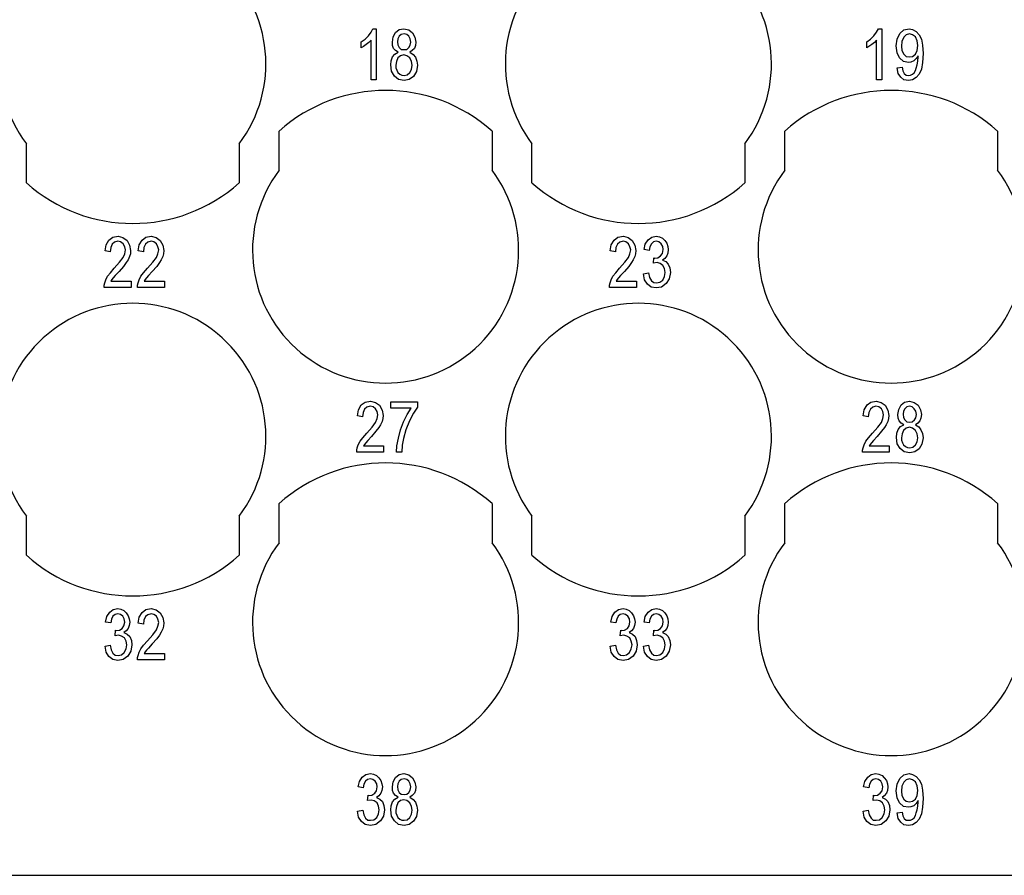
# Model space of a CAD drawing. Units: millimetres. Extents: x -546 to -336, y 61 to 358.
# Drawn here: x -480 to -461, y 119 to 135 of the extents above; entities that cross this region are included whole.
import ezdxf

# ---------------------------------------------------------------- set-up
doc = ezdxf.new("R2010")
doc.units = ezdxf.units.MM

# ---------------------------------------------------------------- blocks, each defined once
blk = doc.blocks.new('RQEEM_40__5', base_point=(-515.25, 118.996))
at = {"color": 7, "linetype": 'Continuous'}
for p, q in [((-473.271, 134.841), (-473.238, 134.907)), ((-473.238, 134.907), (-473.175, 134.907)), ((-473.175, 134.907), (-473.175, 133.946)), ((-472.815, 134.835), (-472.748, 134.889)), ((-472.748, 134.889), (-472.657, 134.907)), ((-472.657, 134.907), (-472.566, 134.883)), ((-472.566, 134.883), (-472.494, 134.829)), ((-463.774, 134.841), (-463.74, 134.907)), ((-463.74, 134.907), (-463.678, 134.907)), ((-463.678, 134.907), (-463.678, 133.946)), ((-463.337, 134.817), (-463.26, 134.883)), ((-463.26, 134.883), (-463.164, 134.907)), ((-463.164, 134.907), (-463.097, 134.889)), ((-463.097, 134.889), (-463.03, 134.853)), ((-473.458, 134.662), (-473.386, 134.71)), ((-473.386, 134.71), (-473.324, 134.775)), ((-473.324, 134.775), (-473.271, 134.841)), ((-473.271, 134.692), (-473.314, 134.65)), ((-473.271, 133.946), (-473.271, 134.692)), ((-472.873, 134.656), (-472.858, 134.752)), ((-472.858, 134.752), (-472.815, 134.835)), ((-472.772, 134.716), (-472.777, 134.662)), ((-472.743, 134.764), (-472.772, 134.716)), ((-472.705, 134.799), (-472.743, 134.764)), ((-472.652, 134.811), (-472.705, 134.799)), ((-472.604, 134.799), (-472.652, 134.811)), ((-472.566, 134.764), (-472.604, 134.799)), ((-472.537, 134.716), (-472.566, 134.764)), ((-472.527, 134.656), (-472.537, 134.716)), ((-472.494, 134.829), (-472.45, 134.746)), ((-472.45, 134.746), (-472.431, 134.656)), ((-463.961, 134.662), (-463.889, 134.71)), ((-463.889, 134.71), (-463.826, 134.775)), ((-463.826, 134.775), (-463.774, 134.841)), ((-463.774, 134.692), (-463.817, 134.65)), ((-463.774, 133.946), (-463.774, 134.692)), ((-463.404, 134.584), (-463.39, 134.71)), ((-463.39, 134.71), (-463.337, 134.817)), ((-463.265, 134.746), (-463.298, 134.668)), ((-463.217, 134.793), (-463.265, 134.746)), ((-463.154, 134.811), (-463.217, 134.793)), ((-463.097, 134.793), (-463.154, 134.811)), ((-463.044, 134.752), (-463.097, 134.793)), ((-463.015, 134.68), (-463.044, 134.752)), ((-463.03, 134.853), (-462.977, 134.793)), ((-462.977, 134.793), (-462.934, 134.71)), ((-462.934, 134.71), (-462.91, 134.596)), ((-473.458, 134.549), (-473.458, 134.662)), ((-473.415, 134.572), (-473.458, 134.549)), ((-473.362, 134.608), (-473.415, 134.572)), ((-473.314, 134.65), (-473.362, 134.608)), ((-472.868, 134.59), (-472.873, 134.656)), ((-472.849, 134.537), (-472.868, 134.59)), ((-472.815, 134.495), (-472.849, 134.537)), ((-472.777, 134.662), (-472.772, 134.602)), ((-472.772, 134.602), (-472.743, 134.555)), ((-472.743, 134.555), (-472.705, 134.519)), ((-472.705, 134.519), (-472.652, 134.513)), ((-472.652, 134.513), (-472.604, 134.519)), ((-472.604, 134.519), (-472.561, 134.555)), ((-472.561, 134.555), (-472.537, 134.596)), ((-472.537, 134.596), (-472.527, 134.656)), ((-472.46, 134.537), (-472.498, 134.495)), ((-472.441, 134.59), (-472.46, 134.537)), ((-472.431, 134.656), (-472.441, 134.59)), ((-463.961, 134.549), (-463.961, 134.662)), ((-463.918, 134.572), (-463.961, 134.549)), ((-463.865, 134.608), (-463.918, 134.572)), ((-463.817, 134.65), (-463.865, 134.608)), ((-463.39, 134.453), (-463.404, 134.584)), ((-463.298, 134.668), (-463.308, 134.578)), ((-463.308, 134.578), (-463.298, 134.495)), ((-463.001, 134.59), (-463.015, 134.68)), ((-463.015, 134.495), (-463.001, 134.59)), ((-462.91, 134.596), (-462.9, 134.441)), ((-472.897, 134.304), (-472.868, 134.375)), ((-472.868, 134.375), (-472.825, 134.429)), ((-472.825, 134.429), (-472.762, 134.465)), ((-472.762, 134.465), (-472.815, 134.495)), ((-472.767, 134.358), (-472.796, 134.292)), ((-472.719, 134.399), (-472.767, 134.358)), ((-472.657, 134.417), (-472.719, 134.399)), ((-472.599, 134.399), (-472.657, 134.417)), ((-472.546, 134.358), (-472.599, 134.399)), ((-472.498, 134.495), (-472.546, 134.465)), ((-472.546, 134.465), (-472.484, 134.423)), ((-472.513, 134.292), (-472.546, 134.358)), ((-472.484, 134.423), (-472.441, 134.369)), ((-472.441, 134.369), (-472.412, 134.298)), ((-463.342, 134.358), (-463.39, 134.453)), ((-463.27, 134.292), (-463.342, 134.358)), ((-463.298, 134.495), (-463.265, 134.429)), ((-463.265, 134.429), (-463.217, 134.387)), ((-463.217, 134.387), (-463.154, 134.375)), ((-463.154, 134.375), (-463.097, 134.387)), ((-463.097, 134.387), (-463.044, 134.429)), ((-463.034, 134.346), (-463.078, 134.304)), ((-463.044, 134.429), (-463.015, 134.495)), ((-462.996, 134.399), (-463.034, 134.346)), ((-463.001, 134.298), (-462.996, 134.375)), ((-462.996, 134.375), (-462.996, 134.399)), ((-462.9, 134.441), (-462.91, 134.274)), ((-472.902, 134.226), (-472.897, 134.304)), ((-472.887, 134.107), (-472.902, 134.226)), ((-472.796, 134.292), (-472.806, 134.22)), ((-472.806, 134.22), (-472.806, 134.172)), ((-472.806, 134.172), (-472.791, 134.125)), ((-472.542, 134.083), (-472.513, 134.143)), ((-472.498, 134.22), (-472.513, 134.292)), ((-472.513, 134.143), (-472.498, 134.22)), ((-472.402, 134.22), (-472.422, 134.101)), ((-472.412, 134.298), (-472.402, 134.22)), ((-463.39, 134.172), (-463.294, 134.184)), ((-463.37, 134.065), (-463.39, 134.172)), ((-463.294, 134.184), (-463.279, 134.113)), ((-463.178, 134.274), (-463.27, 134.292)), ((-463.13, 134.28), (-463.178, 134.274)), ((-463.078, 134.304), (-463.13, 134.28)), ((-463.044, 134.119), (-463.03, 134.167)), ((-463.03, 134.167), (-463.01, 134.226)), ((-463.01, 134.226), (-463.001, 134.298)), ((-462.934, 134.149), (-462.977, 134.053)), ((-462.91, 134.274), (-462.934, 134.149)), ((-473.175, 133.946), (-473.271, 133.946)), ((-472.834, 134.017), (-472.887, 134.107)), ((-472.758, 133.952), (-472.834, 134.017)), ((-472.791, 134.125), (-472.767, 134.083)), ((-472.767, 134.083), (-472.734, 134.053)), ((-472.652, 133.934), (-472.758, 133.952)), ((-472.734, 134.053), (-472.695, 134.035)), ((-472.695, 134.035), (-472.652, 134.029)), ((-472.652, 134.029), (-472.594, 134.041)), ((-472.556, 133.952), (-472.652, 133.934)), ((-472.594, 134.041), (-472.542, 134.083)), ((-472.474, 134.011), (-472.556, 133.952)), ((-472.422, 134.101), (-472.474, 134.011)), ((-463.678, 133.946), (-463.774, 133.946)), ((-463.322, 133.993), (-463.37, 134.065)), ((-463.26, 133.946), (-463.322, 133.993)), ((-463.279, 134.113), (-463.255, 134.065)), ((-463.178, 133.934), (-463.26, 133.946)), ((-463.255, 134.065), (-463.222, 134.035)), ((-463.222, 134.035), (-463.174, 134.029)), ((-463.102, 133.946), (-463.178, 133.934)), ((-463.174, 134.029), (-463.135, 134.035)), ((-463.135, 134.035), (-463.097, 134.053)), ((-463.03, 133.987), (-463.102, 133.946)), ((-463.097, 134.053), (-463.068, 134.077)), ((-463.068, 134.077), (-463.044, 134.119)), ((-462.977, 134.053), (-463.03, 133.987)), ((-475, 132.246), (-475, 132.982)), ((-471, 132.982), (-471, 132.246)), ((-465.5, 132.246), (-465.5, 132.982)), ((-461.5, 132.982), (-461.5, 132.246)), ((-479.75, 132.01), (-479.75, 132.746)), ((-475.75, 132.746), (-475.75, 132.01)), ((-470.25, 132.01), (-470.25, 132.746)), ((-466.25, 132.746), (-466.25, 132.01)), ((-478.199, 130.935), (-478.127, 130.989)), ((-478.127, 130.989), (-478.026, 131.007)), ((-478.026, 131.007), (-477.935, 130.983)), ((-477.935, 130.983), (-477.858, 130.929)), ((-477.575, 130.935), (-477.503, 130.989)), ((-477.503, 130.989), (-477.402, 131.007)), ((-477.402, 131.007), (-477.311, 130.983)), ((-477.311, 130.983), (-477.234, 130.929)), ((-468.706, 130.935), (-468.634, 130.989)), ((-468.634, 130.989), (-468.533, 131.007)), ((-468.533, 131.007), (-468.442, 130.983)), ((-468.442, 130.983), (-468.365, 130.929)), ((-468.068, 130.941), (-468, 130.989)), ((-468, 130.989), (-467.914, 131.007)), ((-467.914, 131.007), (-467.856, 130.995)), ((-467.856, 130.995), (-467.799, 130.971)), ((-478.271, 130.732), (-478.252, 130.846)), ((-478.252, 130.846), (-478.199, 130.935)), ((-478.136, 130.858), (-478.165, 130.792)), ((-478.093, 130.893), (-478.136, 130.858)), ((-478.031, 130.911), (-478.093, 130.893)), ((-477.978, 130.899), (-478.031, 130.911)), ((-477.93, 130.864), (-477.978, 130.899)), ((-477.901, 130.81), (-477.93, 130.864)), ((-477.887, 130.75), (-477.901, 130.81)), ((-477.858, 130.929), (-477.81, 130.84)), ((-477.81, 130.84), (-477.791, 130.738)), ((-477.647, 130.732), (-477.628, 130.846)), ((-477.628, 130.846), (-477.575, 130.935)), ((-477.512, 130.858), (-477.541, 130.792)), ((-477.469, 130.893), (-477.512, 130.858)), ((-477.407, 130.911), (-477.469, 130.893)), ((-477.354, 130.899), (-477.407, 130.911)), ((-477.306, 130.864), (-477.354, 130.899)), ((-477.277, 130.81), (-477.306, 130.864)), ((-477.263, 130.75), (-477.277, 130.81)), ((-477.234, 130.929), (-477.186, 130.84)), ((-477.186, 130.84), (-477.167, 130.738)), ((-468.778, 130.732), (-468.759, 130.846)), ((-468.759, 130.846), (-468.706, 130.935)), ((-468.644, 130.858), (-468.672, 130.792)), ((-468.6, 130.893), (-468.644, 130.858)), ((-468.538, 130.911), (-468.6, 130.893)), ((-468.485, 130.899), (-468.538, 130.911)), ((-468.437, 130.864), (-468.485, 130.899)), ((-468.408, 130.81), (-468.437, 130.864)), ((-468.394, 130.75), (-468.408, 130.81)), ((-468.365, 130.929), (-468.317, 130.84)), ((-468.317, 130.84), (-468.298, 130.738)), ((-468.144, 130.756), (-468.12, 130.858)), ((-468.12, 130.858), (-468.068, 130.941)), ((-468.034, 130.81), (-468.048, 130.738)), ((-468.005, 130.864), (-468.034, 130.81)), ((-467.967, 130.899), (-468.005, 130.864)), ((-467.914, 130.911), (-467.967, 130.899)), ((-467.866, 130.899), (-467.914, 130.911)), ((-467.823, 130.864), (-467.866, 130.899)), ((-467.794, 130.816), (-467.823, 130.864)), ((-467.799, 130.971), (-467.756, 130.929)), ((-467.784, 130.756), (-467.794, 130.816)), ((-467.756, 130.929), (-467.717, 130.875)), ((-467.717, 130.875), (-467.698, 130.816)), ((-467.698, 130.816), (-467.688, 130.756)), ((-478.175, 130.714), (-478.271, 130.732)), ((-478.165, 130.792), (-478.175, 130.714)), ((-477.93, 130.607), (-477.901, 130.678)), ((-477.901, 130.678), (-477.887, 130.75)), ((-477.81, 130.625), (-477.839, 130.565)), ((-477.796, 130.678), (-477.81, 130.625)), ((-477.791, 130.738), (-477.796, 130.678)), ((-477.551, 130.714), (-477.647, 130.732)), ((-477.541, 130.792), (-477.551, 130.714)), ((-477.306, 130.607), (-477.277, 130.678)), ((-477.277, 130.678), (-477.263, 130.75)), ((-477.186, 130.625), (-477.215, 130.565)), ((-477.172, 130.678), (-477.186, 130.625)), ((-477.167, 130.738), (-477.172, 130.678)), ((-468.682, 130.714), (-468.778, 130.732)), ((-468.672, 130.792), (-468.682, 130.714)), ((-468.437, 130.607), (-468.408, 130.678)), ((-468.408, 130.678), (-468.394, 130.75)), ((-468.317, 130.625), (-468.346, 130.565)), ((-468.303, 130.678), (-468.317, 130.625)), ((-468.298, 130.738), (-468.303, 130.678)), ((-468.048, 130.738), (-468.144, 130.756)), ((-467.885, 130.601), (-467.832, 130.637)), ((-467.832, 130.637), (-467.799, 130.684)), ((-467.799, 130.684), (-467.784, 130.756)), ((-467.717, 130.637), (-467.756, 130.589)), ((-467.698, 130.69), (-467.717, 130.637)), ((-467.688, 130.756), (-467.698, 130.69)), ((-478.098, 130.404), (-477.997, 130.517)), ((-477.925, 130.44), (-478.007, 130.344)), ((-477.997, 130.517), (-477.93, 130.607)), ((-477.872, 130.511), (-477.925, 130.44)), ((-477.839, 130.565), (-477.872, 130.511)), ((-477.474, 130.404), (-477.373, 130.517)), ((-477.301, 130.44), (-477.383, 130.344)), ((-477.373, 130.517), (-477.306, 130.607)), ((-477.248, 130.511), (-477.301, 130.44)), ((-477.215, 130.565), (-477.248, 130.511)), ((-468.605, 130.404), (-468.504, 130.517)), ((-468.432, 130.44), (-468.514, 130.344)), ((-468.504, 130.517), (-468.437, 130.607)), ((-468.38, 130.511), (-468.432, 130.44)), ((-468.346, 130.565), (-468.38, 130.511)), ((-467.967, 130.499), (-467.957, 130.601)), ((-467.9, 130.511), (-467.967, 130.499)), ((-467.957, 130.601), (-467.952, 130.595)), ((-467.952, 130.595), (-467.943, 130.595)), ((-467.943, 130.595), (-467.885, 130.601)), ((-467.842, 130.493), (-467.9, 130.511)), ((-467.789, 130.458), (-467.842, 130.493)), ((-467.756, 130.589), (-467.799, 130.559)), ((-467.799, 130.559), (-467.736, 130.529)), ((-467.76, 130.398), (-467.789, 130.458)), ((-467.736, 130.529), (-467.688, 130.481)), ((-467.688, 130.481), (-467.66, 130.41)), ((-478.256, 130.189), (-478.223, 130.255)), ((-478.223, 130.255), (-478.17, 130.32)), ((-478.17, 130.32), (-478.098, 130.404)), ((-478.079, 130.267), (-478.117, 130.225)), ((-478.007, 130.344), (-478.079, 130.267)), ((-477.632, 130.189), (-477.599, 130.255)), ((-477.599, 130.255), (-477.546, 130.32)), ((-477.546, 130.32), (-477.474, 130.404)), ((-477.455, 130.267), (-477.493, 130.225)), ((-477.383, 130.344), (-477.455, 130.267)), ((-468.764, 130.189), (-468.73, 130.255)), ((-468.73, 130.255), (-468.677, 130.32)), ((-468.677, 130.32), (-468.605, 130.404)), ((-468.586, 130.267), (-468.624, 130.225)), ((-468.514, 130.344), (-468.586, 130.267)), ((-468.154, 130.302), (-468.058, 130.32)), ((-468.135, 130.189), (-468.154, 130.302)), ((-468.058, 130.32), (-468.039, 130.231)), ((-467.794, 130.183), (-467.76, 130.249)), ((-467.746, 130.326), (-467.76, 130.398)), ((-467.76, 130.249), (-467.746, 130.326)), ((-467.65, 130.326), (-467.669, 130.207)), ((-467.66, 130.41), (-467.65, 130.326)), ((-478.285, 130.087), (-478.276, 130.129)), ((-478.285, 130.046), (-478.285, 130.087)), ((-478.276, 130.129), (-478.256, 130.189)), ((-478.141, 130.195), (-478.16, 130.165)), ((-478.16, 130.165), (-477.781, 130.165)), ((-478.117, 130.225), (-478.141, 130.195)), ((-477.781, 130.165), (-477.781, 130.046)), ((-477.661, 130.087), (-477.652, 130.129)), ((-477.661, 130.046), (-477.661, 130.087)), ((-477.652, 130.129), (-477.632, 130.189)), ((-477.517, 130.195), (-477.536, 130.165)), ((-477.536, 130.165), (-477.157, 130.165)), ((-477.493, 130.225), (-477.517, 130.195)), ((-477.157, 130.165), (-477.157, 130.046)), ((-468.792, 130.087), (-468.783, 130.129)), ((-468.792, 130.046), (-468.792, 130.087)), ((-468.783, 130.129), (-468.764, 130.189)), ((-468.648, 130.195), (-468.668, 130.165)), ((-468.668, 130.165), (-468.288, 130.165)), ((-468.624, 130.225), (-468.648, 130.195)), ((-468.288, 130.165), (-468.288, 130.046)), ((-468.082, 130.105), (-468.135, 130.189)), ((-468.01, 130.052), (-468.082, 130.105)), ((-468.039, 130.231), (-468.005, 130.171)), ((-468.005, 130.171), (-467.962, 130.135)), ((-467.962, 130.135), (-467.909, 130.129)), ((-467.909, 130.129), (-467.847, 130.141)), ((-467.847, 130.141), (-467.794, 130.183)), ((-467.727, 130.117), (-467.813, 130.052)), ((-467.669, 130.207), (-467.727, 130.117)), ((-477.781, 130.046), (-478.285, 130.046)), ((-477.157, 130.046), (-477.661, 130.046)), ((-468.288, 130.046), (-468.792, 130.046)), ((-467.914, 130.034), (-468.01, 130.052)), ((-467.813, 130.052), (-467.914, 130.034)), ((-473.509, 127.746), (-473.456, 127.835)), ((-473.456, 127.835), (-473.384, 127.889)), ((-473.384, 127.889), (-473.283, 127.907)), ((-473.283, 127.907), (-473.192, 127.883)), ((-473.192, 127.883), (-473.115, 127.829)), ((-472.899, 127.895), (-472.4, 127.895)), ((-472.899, 127.775), (-472.899, 127.895)), ((-472.4, 127.895), (-472.4, 127.793)), ((-464.006, 127.746), (-463.954, 127.835)), ((-463.954, 127.835), (-463.882, 127.889)), ((-463.882, 127.889), (-463.781, 127.907)), ((-463.781, 127.907), (-463.69, 127.883)), ((-463.69, 127.883), (-463.613, 127.829)), ((-463.358, 127.752), (-463.315, 127.835)), ((-463.315, 127.835), (-463.248, 127.889)), ((-463.248, 127.889), (-463.157, 127.907)), ((-463.157, 127.907), (-463.066, 127.883)), ((-463.066, 127.883), (-462.994, 127.829)), ((-473.528, 127.632), (-473.509, 127.746)), ((-473.422, 127.692), (-473.432, 127.614)), ((-473.394, 127.758), (-473.422, 127.692)), ((-473.35, 127.793), (-473.394, 127.758)), ((-473.288, 127.811), (-473.35, 127.793)), ((-473.235, 127.799), (-473.288, 127.811)), ((-473.187, 127.764), (-473.235, 127.799)), ((-473.158, 127.71), (-473.187, 127.764)), ((-473.144, 127.65), (-473.158, 127.71)), ((-473.158, 127.578), (-473.144, 127.65)), ((-473.115, 127.829), (-473.067, 127.74)), ((-473.067, 127.74), (-473.048, 127.638)), ((-472.52, 127.775), (-472.899, 127.775)), ((-472.664, 127.519), (-472.597, 127.656)), ((-472.597, 127.656), (-472.52, 127.775)), ((-472.477, 127.68), (-472.554, 127.537)), ((-472.4, 127.793), (-472.477, 127.68)), ((-464.026, 127.632), (-464.006, 127.746)), ((-463.92, 127.692), (-463.93, 127.614)), ((-463.891, 127.758), (-463.92, 127.692)), ((-463.848, 127.793), (-463.891, 127.758)), ((-463.786, 127.811), (-463.848, 127.793)), ((-463.733, 127.799), (-463.786, 127.811)), ((-463.685, 127.764), (-463.733, 127.799)), ((-463.656, 127.71), (-463.685, 127.764)), ((-463.642, 127.65), (-463.656, 127.71)), ((-463.656, 127.578), (-463.642, 127.65)), ((-463.613, 127.829), (-463.565, 127.74)), ((-463.565, 127.74), (-463.546, 127.638)), ((-463.373, 127.656), (-463.358, 127.752)), ((-463.368, 127.59), (-463.373, 127.656)), ((-463.272, 127.716), (-463.277, 127.662)), ((-463.277, 127.662), (-463.272, 127.602)), ((-463.243, 127.764), (-463.272, 127.716)), ((-463.205, 127.799), (-463.243, 127.764)), ((-463.152, 127.811), (-463.205, 127.799)), ((-463.104, 127.799), (-463.152, 127.811)), ((-463.066, 127.764), (-463.104, 127.799)), ((-463.037, 127.716), (-463.066, 127.764)), ((-463.027, 127.656), (-463.037, 127.716)), ((-463.037, 127.596), (-463.027, 127.656)), ((-462.994, 127.829), (-462.95, 127.746)), ((-462.95, 127.746), (-462.931, 127.656)), ((-462.931, 127.656), (-462.941, 127.59)), ((-473.432, 127.614), (-473.528, 127.632)), ((-473.254, 127.417), (-473.187, 127.507)), ((-473.187, 127.507), (-473.158, 127.578)), ((-473.096, 127.465), (-473.13, 127.411)), ((-473.067, 127.525), (-473.096, 127.465)), ((-473.053, 127.578), (-473.067, 127.525)), ((-473.048, 127.638), (-473.053, 127.578)), ((-472.722, 127.369), (-472.664, 127.519)), ((-472.554, 127.537), (-472.621, 127.369)), ((-463.93, 127.614), (-464.026, 127.632)), ((-463.752, 127.417), (-463.685, 127.507)), ((-463.685, 127.507), (-463.656, 127.578)), ((-463.594, 127.465), (-463.627, 127.411)), ((-463.565, 127.525), (-463.594, 127.465)), ((-463.55, 127.578), (-463.565, 127.525)), ((-463.546, 127.638), (-463.55, 127.578)), ((-463.349, 127.537), (-463.368, 127.59)), ((-463.315, 127.495), (-463.349, 127.537)), ((-463.325, 127.429), (-463.262, 127.465)), ((-463.262, 127.465), (-463.315, 127.495)), ((-463.272, 127.602), (-463.243, 127.555)), ((-463.243, 127.555), (-463.205, 127.519)), ((-463.205, 127.519), (-463.152, 127.513)), ((-463.152, 127.513), (-463.104, 127.519)), ((-463.104, 127.519), (-463.061, 127.555)), ((-463.061, 127.555), (-463.037, 127.596)), ((-462.998, 127.495), (-463.046, 127.465)), ((-463.046, 127.465), (-462.984, 127.423)), ((-462.96, 127.537), (-462.998, 127.495)), ((-462.941, 127.59), (-462.96, 127.537)), ((-473.427, 127.22), (-473.355, 127.304)), ((-473.355, 127.304), (-473.254, 127.417)), ((-473.182, 127.34), (-473.264, 127.244)), ((-473.13, 127.411), (-473.182, 127.34)), ((-472.76, 127.214), (-472.722, 127.369)), ((-472.621, 127.369), (-472.664, 127.202)), ((-463.925, 127.22), (-463.853, 127.304)), ((-463.853, 127.304), (-463.752, 127.417)), ((-463.68, 127.34), (-463.762, 127.244)), ((-463.627, 127.411), (-463.68, 127.34)), ((-463.402, 127.226), (-463.397, 127.304)), ((-463.397, 127.304), (-463.368, 127.375)), ((-463.368, 127.375), (-463.325, 127.429)), ((-463.296, 127.292), (-463.306, 127.22)), ((-463.267, 127.358), (-463.296, 127.292)), ((-463.219, 127.399), (-463.267, 127.358)), ((-463.157, 127.417), (-463.219, 127.399)), ((-463.099, 127.399), (-463.157, 127.417)), ((-463.046, 127.358), (-463.099, 127.399)), ((-463.013, 127.292), (-463.046, 127.358)), ((-462.998, 127.22), (-463.013, 127.292)), ((-462.984, 127.423), (-462.941, 127.369)), ((-462.941, 127.369), (-462.912, 127.298)), ((-462.912, 127.298), (-462.902, 127.22)), ((-473.514, 127.089), (-473.48, 127.155)), ((-473.48, 127.155), (-473.427, 127.22)), ((-473.374, 127.125), (-473.398, 127.095)), ((-473.336, 127.167), (-473.374, 127.125)), ((-473.264, 127.244), (-473.336, 127.167)), ((-472.789, 127.065), (-472.76, 127.214)), ((-472.664, 127.202), (-472.688, 127.077)), ((-464.011, 127.089), (-463.978, 127.155)), ((-463.978, 127.155), (-463.925, 127.22)), ((-463.872, 127.125), (-463.896, 127.095)), ((-463.834, 127.167), (-463.872, 127.125)), ((-463.762, 127.244), (-463.834, 127.167)), ((-463.387, 127.107), (-463.402, 127.226)), ((-463.334, 127.017), (-463.387, 127.107)), ((-463.306, 127.22), (-463.306, 127.172)), ((-463.306, 127.172), (-463.291, 127.125)), ((-463.291, 127.125), (-463.267, 127.083)), ((-463.042, 127.083), (-463.013, 127.143)), ((-463.013, 127.143), (-462.998, 127.22)), ((-462.922, 127.101), (-462.974, 127.011)), ((-462.902, 127.22), (-462.922, 127.101)), ((-473.542, 126.987), (-473.533, 127.029)), ((-473.542, 126.946), (-473.542, 126.987)), ((-473.038, 126.946), (-473.542, 126.946)), ((-473.533, 127.029), (-473.514, 127.089)), ((-473.398, 127.095), (-473.418, 127.065)), ((-473.418, 127.065), (-473.038, 127.065)), ((-473.038, 127.065), (-473.038, 126.946)), ((-472.794, 126.946), (-472.789, 127.065)), ((-472.698, 126.946), (-472.794, 126.946)), ((-472.688, 127.077), (-472.698, 126.946)), ((-464.04, 126.987), (-464.03, 127.029)), ((-464.04, 126.946), (-464.04, 126.987)), ((-463.536, 126.946), (-464.04, 126.946)), ((-464.03, 127.029), (-464.011, 127.089)), ((-463.896, 127.095), (-463.915, 127.065)), ((-463.915, 127.065), (-463.536, 127.065)), ((-463.536, 127.065), (-463.536, 126.946)), ((-463.258, 126.952), (-463.334, 127.017)), ((-463.267, 127.083), (-463.234, 127.053)), ((-463.152, 126.934), (-463.258, 126.952)), ((-463.234, 127.053), (-463.195, 127.035)), ((-463.195, 127.035), (-463.152, 127.029)), ((-463.152, 127.029), (-463.094, 127.041)), ((-463.056, 126.952), (-463.152, 126.934)), ((-463.094, 127.041), (-463.042, 127.083)), ((-462.974, 127.011), (-463.056, 126.952)), ((-475, 125.246), (-475, 125.982)), ((-471, 125.982), (-471, 125.246)), ((-465.5, 125.246), (-465.5, 125.982)), ((-461.5, 125.982), (-461.5, 125.246)), ((-479.75, 125.01), (-479.75, 125.746)), ((-475.75, 125.746), (-475.75, 125.01)), ((-470.25, 125.01), (-470.25, 125.746)), ((-466.25, 125.746), (-466.25, 125.01)), ((-478.184, 123.941), (-478.117, 123.989)), ((-478.117, 123.989), (-478.031, 124.007)), ((-478.031, 124.007), (-477.973, 123.995)), ((-477.973, 123.995), (-477.916, 123.971)), ((-477.916, 123.971), (-477.872, 123.929)), ((-477.575, 123.935), (-477.503, 123.989)), ((-477.503, 123.989), (-477.402, 124.007)), ((-477.402, 124.007), (-477.311, 123.983)), ((-477.311, 123.983), (-477.234, 123.929)), ((-468.692, 123.941), (-468.624, 123.989)), ((-468.624, 123.989), (-468.538, 124.007)), ((-468.538, 124.007), (-468.48, 123.995)), ((-468.48, 123.995), (-468.423, 123.971)), ((-468.423, 123.971), (-468.38, 123.929)), ((-468.068, 123.941), (-468, 123.989)), ((-468, 123.989), (-467.914, 124.007)), ((-467.914, 124.007), (-467.856, 123.995)), ((-467.856, 123.995), (-467.799, 123.971)), ((-467.799, 123.971), (-467.756, 123.929)), ((-478.261, 123.756), (-478.237, 123.858)), ((-478.237, 123.858), (-478.184, 123.941)), ((-478.151, 123.81), (-478.165, 123.738)), ((-478.122, 123.864), (-478.151, 123.81)), ((-478.084, 123.899), (-478.122, 123.864)), ((-478.031, 123.911), (-478.084, 123.899)), ((-477.983, 123.899), (-478.031, 123.911)), ((-477.94, 123.864), (-477.983, 123.899)), ((-477.911, 123.816), (-477.94, 123.864)), ((-477.901, 123.756), (-477.911, 123.816)), ((-477.872, 123.929), (-477.834, 123.875)), ((-477.834, 123.875), (-477.815, 123.816)), ((-477.815, 123.816), (-477.805, 123.756)), ((-477.647, 123.732), (-477.628, 123.846)), ((-477.628, 123.846), (-477.575, 123.935)), ((-477.541, 123.792), (-477.551, 123.714)), ((-477.512, 123.858), (-477.541, 123.792)), ((-477.469, 123.893), (-477.512, 123.858)), ((-477.407, 123.911), (-477.469, 123.893)), ((-477.354, 123.899), (-477.407, 123.911)), ((-477.306, 123.864), (-477.354, 123.899)), ((-477.277, 123.81), (-477.306, 123.864)), ((-477.263, 123.75), (-477.277, 123.81)), ((-477.234, 123.929), (-477.186, 123.84)), ((-477.186, 123.84), (-477.167, 123.738)), ((-468.768, 123.756), (-468.744, 123.858)), ((-468.744, 123.858), (-468.692, 123.941)), ((-468.658, 123.81), (-468.672, 123.738)), ((-468.629, 123.864), (-468.658, 123.81)), ((-468.591, 123.899), (-468.629, 123.864)), ((-468.538, 123.911), (-468.591, 123.899)), ((-468.49, 123.899), (-468.538, 123.911)), ((-468.447, 123.864), (-468.49, 123.899)), ((-468.418, 123.816), (-468.447, 123.864)), ((-468.408, 123.756), (-468.418, 123.816)), ((-468.38, 123.929), (-468.341, 123.875)), ((-468.341, 123.875), (-468.322, 123.816)), ((-468.322, 123.816), (-468.312, 123.756)), ((-468.144, 123.756), (-468.12, 123.858)), ((-468.12, 123.858), (-468.068, 123.941)), ((-468.034, 123.81), (-468.048, 123.738)), ((-468.005, 123.864), (-468.034, 123.81)), ((-467.967, 123.899), (-468.005, 123.864)), ((-467.914, 123.911), (-467.967, 123.899)), ((-467.866, 123.899), (-467.914, 123.911)), ((-467.823, 123.864), (-467.866, 123.899)), ((-467.794, 123.816), (-467.823, 123.864)), ((-467.784, 123.756), (-467.794, 123.816)), ((-467.756, 123.929), (-467.717, 123.875)), ((-467.717, 123.875), (-467.698, 123.816)), ((-467.698, 123.816), (-467.688, 123.756)), ((-478.165, 123.738), (-478.261, 123.756)), ((-478.084, 123.499), (-478.074, 123.601)), ((-478.074, 123.601), (-478.069, 123.595)), ((-478.069, 123.595), (-478.06, 123.595)), ((-478.06, 123.595), (-478.002, 123.601)), ((-478.002, 123.601), (-477.949, 123.637)), ((-477.949, 123.637), (-477.916, 123.684)), ((-477.916, 123.684), (-477.901, 123.756)), ((-477.872, 123.589), (-477.916, 123.559)), ((-477.834, 123.637), (-477.872, 123.589)), ((-477.815, 123.69), (-477.834, 123.637)), ((-477.805, 123.756), (-477.815, 123.69)), ((-477.551, 123.714), (-477.647, 123.732)), ((-477.373, 123.517), (-477.306, 123.607)), ((-477.306, 123.607), (-477.277, 123.678)), ((-477.277, 123.678), (-477.263, 123.75)), ((-477.186, 123.625), (-477.215, 123.565)), ((-477.172, 123.678), (-477.186, 123.625)), ((-477.167, 123.738), (-477.172, 123.678)), ((-468.672, 123.738), (-468.768, 123.756)), ((-468.591, 123.499), (-468.581, 123.601)), ((-468.581, 123.601), (-468.576, 123.595)), ((-468.576, 123.595), (-468.567, 123.595)), ((-468.567, 123.595), (-468.509, 123.601)), ((-468.509, 123.601), (-468.456, 123.637)), ((-468.456, 123.637), (-468.423, 123.684)), ((-468.423, 123.684), (-468.408, 123.756)), ((-468.38, 123.589), (-468.423, 123.559)), ((-468.341, 123.637), (-468.38, 123.589)), ((-468.322, 123.69), (-468.341, 123.637)), ((-468.312, 123.756), (-468.322, 123.69)), ((-468.048, 123.738), (-468.144, 123.756)), ((-467.967, 123.499), (-467.957, 123.601)), ((-467.957, 123.601), (-467.952, 123.595)), ((-467.952, 123.595), (-467.943, 123.595)), ((-467.943, 123.595), (-467.885, 123.601)), ((-467.885, 123.601), (-467.832, 123.637)), ((-467.832, 123.637), (-467.799, 123.684)), ((-467.799, 123.684), (-467.784, 123.756)), ((-467.756, 123.589), (-467.799, 123.559)), ((-467.717, 123.637), (-467.756, 123.589)), ((-467.698, 123.69), (-467.717, 123.637)), ((-467.688, 123.756), (-467.698, 123.69)), ((-478.016, 123.511), (-478.084, 123.499)), ((-477.959, 123.493), (-478.016, 123.511)), ((-477.906, 123.458), (-477.959, 123.493)), ((-477.916, 123.559), (-477.853, 123.529)), ((-477.877, 123.398), (-477.906, 123.458)), ((-477.863, 123.326), (-477.877, 123.398)), ((-477.853, 123.529), (-477.805, 123.481)), ((-477.805, 123.481), (-477.776, 123.41)), ((-477.776, 123.41), (-477.767, 123.326)), ((-477.546, 123.32), (-477.474, 123.404)), ((-477.474, 123.404), (-477.373, 123.517)), ((-477.301, 123.44), (-477.383, 123.344)), ((-477.248, 123.511), (-477.301, 123.44)), ((-477.215, 123.565), (-477.248, 123.511)), ((-468.524, 123.511), (-468.591, 123.499)), ((-468.466, 123.493), (-468.524, 123.511)), ((-468.413, 123.458), (-468.466, 123.493)), ((-468.423, 123.559), (-468.36, 123.529)), ((-468.384, 123.398), (-468.413, 123.458)), ((-468.37, 123.326), (-468.384, 123.398)), ((-468.36, 123.529), (-468.312, 123.481)), ((-468.312, 123.481), (-468.284, 123.41)), ((-468.284, 123.41), (-468.274, 123.326)), ((-467.9, 123.511), (-467.967, 123.499)), ((-467.842, 123.493), (-467.9, 123.511)), ((-467.789, 123.458), (-467.842, 123.493)), ((-467.799, 123.559), (-467.736, 123.529)), ((-467.76, 123.398), (-467.789, 123.458)), ((-467.746, 123.326), (-467.76, 123.398)), ((-467.736, 123.529), (-467.688, 123.481)), ((-467.688, 123.481), (-467.66, 123.41)), ((-467.66, 123.41), (-467.65, 123.326)), ((-478.271, 123.302), (-478.175, 123.32)), ((-478.252, 123.189), (-478.271, 123.302)), ((-478.175, 123.32), (-478.156, 123.231)), ((-478.156, 123.231), (-478.122, 123.171)), ((-477.911, 123.183), (-477.877, 123.249)), ((-477.877, 123.249), (-477.863, 123.326)), ((-477.767, 123.326), (-477.786, 123.207)), ((-477.632, 123.189), (-477.599, 123.255)), ((-477.599, 123.255), (-477.546, 123.32)), ((-477.493, 123.225), (-477.517, 123.195)), ((-477.455, 123.267), (-477.493, 123.225)), ((-477.383, 123.344), (-477.455, 123.267)), ((-468.778, 123.302), (-468.682, 123.32)), ((-468.759, 123.189), (-468.778, 123.302)), ((-468.682, 123.32), (-468.663, 123.231)), ((-468.663, 123.231), (-468.629, 123.171)), ((-468.418, 123.183), (-468.384, 123.249)), ((-468.384, 123.249), (-468.37, 123.326)), ((-468.274, 123.326), (-468.293, 123.207)), ((-468.154, 123.302), (-468.058, 123.32)), ((-468.135, 123.189), (-468.154, 123.302)), ((-468.058, 123.32), (-468.039, 123.231)), ((-468.039, 123.231), (-468.005, 123.171)), ((-467.794, 123.183), (-467.76, 123.249)), ((-467.76, 123.249), (-467.746, 123.326)), ((-467.65, 123.326), (-467.669, 123.207)), ((-478.199, 123.105), (-478.252, 123.189)), ((-478.127, 123.052), (-478.199, 123.105)), ((-478.031, 123.034), (-478.127, 123.052)), ((-478.122, 123.171), (-478.079, 123.135)), ((-478.079, 123.135), (-478.026, 123.129)), ((-477.93, 123.052), (-478.031, 123.034)), ((-478.026, 123.129), (-477.964, 123.141)), ((-477.964, 123.141), (-477.911, 123.183)), ((-477.844, 123.117), (-477.93, 123.052)), ((-477.786, 123.207), (-477.844, 123.117)), ((-477.661, 123.087), (-477.652, 123.129)), ((-477.661, 123.046), (-477.661, 123.087)), ((-477.157, 123.046), (-477.661, 123.046)), ((-477.652, 123.129), (-477.632, 123.189)), ((-477.517, 123.195), (-477.536, 123.165)), ((-477.536, 123.165), (-477.157, 123.165)), ((-477.157, 123.165), (-477.157, 123.046)), ((-468.706, 123.105), (-468.759, 123.189)), ((-468.634, 123.052), (-468.706, 123.105)), ((-468.538, 123.034), (-468.634, 123.052)), ((-468.629, 123.171), (-468.586, 123.135)), ((-468.586, 123.135), (-468.533, 123.129)), ((-468.437, 123.052), (-468.538, 123.034)), ((-468.533, 123.129), (-468.471, 123.141)), ((-468.471, 123.141), (-468.418, 123.183)), ((-468.351, 123.117), (-468.437, 123.052)), ((-468.293, 123.207), (-468.351, 123.117)), ((-468.082, 123.105), (-468.135, 123.189)), ((-468.01, 123.052), (-468.082, 123.105)), ((-467.914, 123.034), (-468.01, 123.052)), ((-468.005, 123.171), (-467.962, 123.135)), ((-467.962, 123.135), (-467.909, 123.129)), ((-467.813, 123.052), (-467.914, 123.034)), ((-467.909, 123.129), (-467.847, 123.141)), ((-467.847, 123.141), (-467.794, 123.183)), ((-467.727, 123.117), (-467.813, 123.052)), ((-467.669, 123.207), (-467.727, 123.117)), ((-473.492, 120.758), (-473.439, 120.841)), ((-473.439, 120.841), (-473.372, 120.889)), ((-473.372, 120.889), (-473.286, 120.907)), ((-473.286, 120.811), (-473.338, 120.799)), ((-473.286, 120.907), (-473.228, 120.895)), ((-473.238, 120.799), (-473.286, 120.811)), ((-473.228, 120.895), (-473.17, 120.871)), ((-473.17, 120.871), (-473.127, 120.829)), ((-473.127, 120.829), (-473.089, 120.775)), ((-472.858, 120.752), (-472.815, 120.835)), ((-472.815, 120.835), (-472.748, 120.889)), ((-472.748, 120.889), (-472.657, 120.907)), ((-472.652, 120.811), (-472.705, 120.799)), ((-472.657, 120.907), (-472.566, 120.883)), ((-472.604, 120.799), (-472.652, 120.811)), ((-472.566, 120.883), (-472.494, 120.829)), ((-472.494, 120.829), (-472.45, 120.746)), ((-463.994, 120.758), (-463.942, 120.841)), ((-463.942, 120.841), (-463.874, 120.889)), ((-463.874, 120.889), (-463.788, 120.907)), ((-463.788, 120.811), (-463.841, 120.799)), ((-463.788, 120.907), (-463.73, 120.895)), ((-463.74, 120.799), (-463.788, 120.811)), ((-463.73, 120.895), (-463.673, 120.871)), ((-463.673, 120.871), (-463.63, 120.829)), ((-463.63, 120.829), (-463.591, 120.775)), ((-463.39, 120.71), (-463.337, 120.817)), ((-463.337, 120.817), (-463.26, 120.883)), ((-463.26, 120.883), (-463.164, 120.907)), ((-463.154, 120.811), (-463.217, 120.793)), ((-463.164, 120.907), (-463.097, 120.889)), ((-463.097, 120.793), (-463.154, 120.811)), ((-463.097, 120.889), (-463.03, 120.853)), ((-463.03, 120.853), (-462.977, 120.793)), ((-473.516, 120.656), (-473.492, 120.758)), ((-473.42, 120.638), (-473.516, 120.656)), ((-473.406, 120.71), (-473.42, 120.638)), ((-473.377, 120.764), (-473.406, 120.71)), ((-473.338, 120.799), (-473.377, 120.764)), ((-473.194, 120.764), (-473.238, 120.799)), ((-473.166, 120.716), (-473.194, 120.764)), ((-473.17, 120.584), (-473.156, 120.656)), ((-473.156, 120.656), (-473.166, 120.716)), ((-473.089, 120.775), (-473.07, 120.716)), ((-473.07, 120.716), (-473.06, 120.656)), ((-473.06, 120.656), (-473.07, 120.59)), ((-472.873, 120.656), (-472.858, 120.752)), ((-472.868, 120.59), (-472.873, 120.656)), ((-472.772, 120.716), (-472.777, 120.662)), ((-472.777, 120.662), (-472.772, 120.602)), ((-472.743, 120.764), (-472.772, 120.716)), ((-472.705, 120.799), (-472.743, 120.764)), ((-472.566, 120.764), (-472.604, 120.799)), ((-472.537, 120.716), (-472.566, 120.764)), ((-472.527, 120.656), (-472.537, 120.716)), ((-472.537, 120.596), (-472.527, 120.656)), ((-472.45, 120.746), (-472.431, 120.656)), ((-472.431, 120.656), (-472.441, 120.59)), ((-464.018, 120.656), (-463.994, 120.758)), ((-463.922, 120.638), (-464.018, 120.656)), ((-463.908, 120.71), (-463.922, 120.638)), ((-463.879, 120.764), (-463.908, 120.71)), ((-463.841, 120.799), (-463.879, 120.764)), ((-463.697, 120.764), (-463.74, 120.799)), ((-463.668, 120.716), (-463.697, 120.764)), ((-463.673, 120.584), (-463.658, 120.656)), ((-463.658, 120.656), (-463.668, 120.716)), ((-463.591, 120.775), (-463.572, 120.716)), ((-463.572, 120.716), (-463.562, 120.656)), ((-463.562, 120.656), (-463.572, 120.59)), ((-463.404, 120.584), (-463.39, 120.71)), ((-463.298, 120.668), (-463.308, 120.578)), ((-463.265, 120.746), (-463.298, 120.668)), ((-463.217, 120.793), (-463.265, 120.746)), ((-463.044, 120.752), (-463.097, 120.793)), ((-463.015, 120.68), (-463.044, 120.752)), ((-463.001, 120.59), (-463.015, 120.68)), ((-462.977, 120.793), (-462.934, 120.71)), ((-462.934, 120.71), (-462.91, 120.596)), ((-473.338, 120.399), (-473.329, 120.501)), ((-473.329, 120.501), (-473.324, 120.495)), ((-473.324, 120.495), (-473.314, 120.495)), ((-473.314, 120.495), (-473.257, 120.501)), ((-473.257, 120.501), (-473.204, 120.537)), ((-473.204, 120.537), (-473.17, 120.584)), ((-473.127, 120.489), (-473.17, 120.459)), ((-473.17, 120.459), (-473.108, 120.429)), ((-473.089, 120.537), (-473.127, 120.489)), ((-473.07, 120.59), (-473.089, 120.537)), ((-472.849, 120.537), (-472.868, 120.59)), ((-472.815, 120.495), (-472.849, 120.537)), ((-472.825, 120.429), (-472.762, 120.465)), ((-472.762, 120.465), (-472.815, 120.495)), ((-472.772, 120.602), (-472.743, 120.555)), ((-472.743, 120.555), (-472.705, 120.519)), ((-472.705, 120.519), (-472.652, 120.513)), ((-472.652, 120.513), (-472.604, 120.519)), ((-472.604, 120.519), (-472.561, 120.555)), ((-472.561, 120.555), (-472.537, 120.596)), ((-472.498, 120.495), (-472.546, 120.465)), ((-472.546, 120.465), (-472.484, 120.423)), ((-472.46, 120.537), (-472.498, 120.495)), ((-472.441, 120.59), (-472.46, 120.537)), ((-463.841, 120.399), (-463.831, 120.501)), ((-463.831, 120.501), (-463.826, 120.495)), ((-463.826, 120.495), (-463.817, 120.495)), ((-463.817, 120.495), (-463.759, 120.501)), ((-463.759, 120.501), (-463.706, 120.537)), ((-463.706, 120.537), (-463.673, 120.584)), ((-463.63, 120.489), (-463.673, 120.459)), ((-463.673, 120.459), (-463.61, 120.429)), ((-463.591, 120.537), (-463.63, 120.489)), ((-463.572, 120.59), (-463.591, 120.537)), ((-463.39, 120.453), (-463.404, 120.584)), ((-463.342, 120.358), (-463.39, 120.453)), ((-463.308, 120.578), (-463.298, 120.495)), ((-463.298, 120.495), (-463.265, 120.429)), ((-463.044, 120.429), (-463.015, 120.495)), ((-463.015, 120.495), (-463.001, 120.59)), ((-462.91, 120.596), (-462.9, 120.441)), ((-462.9, 120.441), (-462.91, 120.274)), ((-473.271, 120.411), (-473.338, 120.399)), ((-473.214, 120.393), (-473.271, 120.411)), ((-473.161, 120.358), (-473.214, 120.393)), ((-473.132, 120.298), (-473.161, 120.358)), ((-473.118, 120.226), (-473.132, 120.298)), ((-473.108, 120.429), (-473.06, 120.381)), ((-473.06, 120.381), (-473.031, 120.31)), ((-473.031, 120.31), (-473.022, 120.226)), ((-472.902, 120.226), (-472.897, 120.304)), ((-472.897, 120.304), (-472.868, 120.375)), ((-472.868, 120.375), (-472.825, 120.429)), ((-472.796, 120.292), (-472.806, 120.22)), ((-472.767, 120.358), (-472.796, 120.292)), ((-472.719, 120.399), (-472.767, 120.358)), ((-472.657, 120.417), (-472.719, 120.399)), ((-472.599, 120.399), (-472.657, 120.417)), ((-472.546, 120.358), (-472.599, 120.399)), ((-472.513, 120.292), (-472.546, 120.358)), ((-472.498, 120.22), (-472.513, 120.292)), ((-472.484, 120.423), (-472.441, 120.369)), ((-472.441, 120.369), (-472.412, 120.298)), ((-472.412, 120.298), (-472.402, 120.22)), ((-463.774, 120.411), (-463.841, 120.399)), ((-463.716, 120.393), (-463.774, 120.411)), ((-463.663, 120.358), (-463.716, 120.393)), ((-463.634, 120.298), (-463.663, 120.358)), ((-463.62, 120.226), (-463.634, 120.298)), ((-463.61, 120.429), (-463.562, 120.381)), ((-463.562, 120.381), (-463.534, 120.31)), ((-463.534, 120.31), (-463.524, 120.226)), ((-463.27, 120.292), (-463.342, 120.358)), ((-463.178, 120.274), (-463.27, 120.292)), ((-463.265, 120.429), (-463.217, 120.387)), ((-463.217, 120.387), (-463.154, 120.375)), ((-463.13, 120.28), (-463.178, 120.274)), ((-463.154, 120.375), (-463.097, 120.387)), ((-463.078, 120.304), (-463.13, 120.28)), ((-463.097, 120.387), (-463.044, 120.429)), ((-463.034, 120.346), (-463.078, 120.304)), ((-462.996, 120.399), (-463.034, 120.346)), ((-463.01, 120.226), (-463.001, 120.298)), ((-463.001, 120.298), (-462.996, 120.375)), ((-462.996, 120.375), (-462.996, 120.399)), ((-462.91, 120.274), (-462.934, 120.149)), ((-473.526, 120.202), (-473.43, 120.22)), ((-473.506, 120.089), (-473.526, 120.202)), ((-473.454, 120.005), (-473.506, 120.089)), ((-473.43, 120.22), (-473.41, 120.131)), ((-473.41, 120.131), (-473.377, 120.071)), ((-473.377, 120.071), (-473.334, 120.035)), ((-473.218, 120.041), (-473.166, 120.083)), ((-473.166, 120.083), (-473.132, 120.149)), ((-473.132, 120.149), (-473.118, 120.226)), ((-473.041, 120.107), (-473.098, 120.017)), ((-473.022, 120.226), (-473.041, 120.107)), ((-472.887, 120.107), (-472.902, 120.226)), ((-472.834, 120.017), (-472.887, 120.107)), ((-472.806, 120.22), (-472.806, 120.172)), ((-472.806, 120.172), (-472.791, 120.125)), ((-472.791, 120.125), (-472.767, 120.083)), ((-472.767, 120.083), (-472.734, 120.053)), ((-472.594, 120.041), (-472.542, 120.083)), ((-472.542, 120.083), (-472.513, 120.143)), ((-472.513, 120.143), (-472.498, 120.22)), ((-472.422, 120.101), (-472.474, 120.011)), ((-472.402, 120.22), (-472.422, 120.101)), ((-464.028, 120.202), (-463.932, 120.22)), ((-464.009, 120.089), (-464.028, 120.202)), ((-463.956, 120.005), (-464.009, 120.089)), ((-463.932, 120.22), (-463.913, 120.131)), ((-463.913, 120.131), (-463.879, 120.071)), ((-463.879, 120.071), (-463.836, 120.035)), ((-463.721, 120.041), (-463.668, 120.083)), ((-463.668, 120.083), (-463.634, 120.149)), ((-463.634, 120.149), (-463.62, 120.226)), ((-463.543, 120.107), (-463.601, 120.017)), ((-463.524, 120.226), (-463.543, 120.107)), ((-463.39, 120.172), (-463.294, 120.184)), ((-463.37, 120.065), (-463.39, 120.172)), ((-463.322, 119.993), (-463.37, 120.065)), ((-463.294, 120.184), (-463.279, 120.113)), ((-463.279, 120.113), (-463.255, 120.065)), ((-463.255, 120.065), (-463.222, 120.035)), ((-463.097, 120.053), (-463.068, 120.077)), ((-463.068, 120.077), (-463.044, 120.119)), ((-463.044, 120.119), (-463.03, 120.167)), ((-463.03, 120.167), (-463.01, 120.226)), ((-462.934, 120.149), (-462.977, 120.053)), ((-473.382, 119.952), (-473.454, 120.005)), ((-473.286, 119.934), (-473.382, 119.952)), ((-473.334, 120.035), (-473.281, 120.029)), ((-473.185, 119.952), (-473.286, 119.934)), ((-473.281, 120.029), (-473.218, 120.041)), ((-473.098, 120.017), (-473.185, 119.952)), ((-472.758, 119.952), (-472.834, 120.017)), ((-472.652, 119.934), (-472.758, 119.952)), ((-472.734, 120.053), (-472.695, 120.035)), ((-472.695, 120.035), (-472.652, 120.029)), ((-472.652, 120.029), (-472.594, 120.041)), ((-472.556, 119.952), (-472.652, 119.934)), ((-472.474, 120.011), (-472.556, 119.952)), ((-463.884, 119.952), (-463.956, 120.005)), ((-463.788, 119.934), (-463.884, 119.952)), ((-463.836, 120.035), (-463.783, 120.029)), ((-463.687, 119.952), (-463.788, 119.934)), ((-463.783, 120.029), (-463.721, 120.041)), ((-463.601, 120.017), (-463.687, 119.952)), ((-463.26, 119.946), (-463.322, 119.993)), ((-463.178, 119.934), (-463.26, 119.946)), ((-463.222, 120.035), (-463.174, 120.029)), ((-463.102, 119.946), (-463.178, 119.934)), ((-463.174, 120.029), (-463.135, 120.035)), ((-463.135, 120.035), (-463.097, 120.053)), ((-463.03, 119.987), (-463.102, 119.946)), ((-462.977, 120.053), (-463.03, 119.987)), ((-485.15, 118.996), (-460.85, 118.996))]:
    blk.add_line(p, q, dxfattribs=at)
for centre, radius, start, end in [((-477.75, 134.246), 2.5, 323.1301, 216.8699), ((-468.25, 134.246), 2.5, 323.1301, 216.8699), ((-473, 130.746), 3, 48.1897, 131.8103), ((-463.5, 130.746), 3, 48.1897, 131.8103), ((-473, 130.746), 2.5, 143.1301, 36.8699), ((-463.5, 130.746), 2.5, 143.1301, 36.8699), ((-477.75, 134.246), 3, 228.1897, 311.8103), ((-468.25, 134.246), 3, 228.1897, 311.8103), ((-477.75, 127.246), 2.5, 323.1301, 216.8699), ((-468.25, 127.246), 2.5, 323.1301, 216.8699), ((-473, 123.746), 3, 48.1897, 131.8103), ((-463.5, 123.746), 3, 48.1897, 131.8103), ((-473, 123.746), 2.5, 143.1301, 36.8699), ((-463.5, 123.746), 2.5, 143.1301, 36.8699), ((-477.75, 127.246), 3, 228.1897, 311.8103), ((-468.25, 127.246), 3, 228.1897, 311.8103)]:
    blk.add_arc(centre, radius, start, end, dxfattribs=at)
blk = doc.blocks.new('Superiore1', base_point=(-473, 135.996))
blk.add_blockref('RQEEM_40__5', (-515.25, 118.996))

msp = doc.modelspace()

# ---------------------------------------------------------------- block references
msp.add_blockref('Superiore1', (-473, 135.996))

doc.saveas('drawing.dxf')
